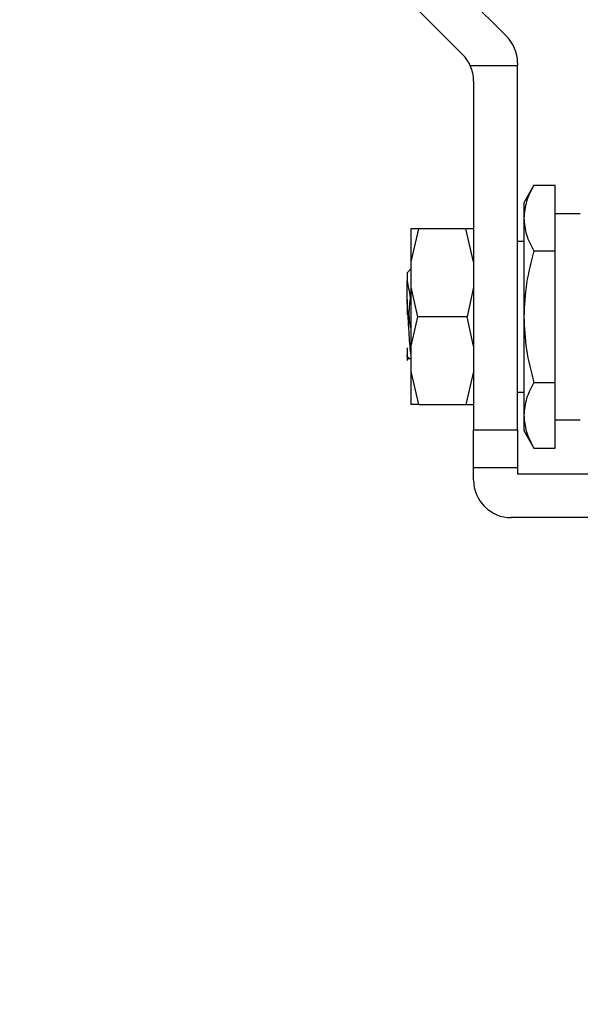
# Model space of a CAD drawing. Units: inches. Extents: x 0.4 to 10.6, y 0.4 to 8.1.
# Drawn here: x 3.1 to 3.2, y 3.3 to 3.4 of the extents above; entities that cross this region are included whole.
import ezdxf

# ---------------------------------------------------------------- set-up
doc = ezdxf.new("R2010")
doc.units = ezdxf.units.IN
doc.header["$MEASUREMENT"] = 0
doc.styles.add('SLDTEXTSTYLE0', font='TXT', dxfattribs={"width": 0.75})
doc.dimstyles.new('SLDDIMSTYLE1', dxfattribs={"dimtxt": 0.125, "dimasz": 0.13, "dimexe": 0, "dimexo": 0.0625, "dimgap": 0.03125, "dimtad": 0, "dimtih": 1, "dimtoh": 1, "dimdec": 1, "dimlfac": 25, "dimrnd": 1e-09, "dimzin": 12, "dimdsep": 46, "dimtxsty": 'SLDTEXTSTYLE0', "dimsah": 1, "dimcen": 0.09, "dimadec": 0, "dimazin": 3, "dimtfac": 1, "dimtdec": 1, "dimtofl": 0, "dimtmove": 0, "dimatfit": 3, "dimfxl": 0, "dimfrac": 2, "dimtolj": 1, "dimtzin": 12, "dimarcsym": 0})

# ---------------------------------------------------------------- blocks, each defined once
blk = doc.blocks.new('_D_7')
at = {"color": 7, "linetype": 'Continuous', "lineweight": 18}
for p, q in [((3.611072067860259, 4.856492607110192), (2.287286717277438, 4.856492607110192)), ((2.412286717277438, 4.856492607110192), (2.412286717277438, 3.929412147494942)), ((2.412286717277438, 2.80389418191334), (2.412286717277438, 3.730974641528612)), ((3.48162324896262, 2.80389418191334), (2.287286717277438, 2.80389418191334))]:
    blk.add_line(p, q, dxfattribs=at)
for points in [[(2.412286717277438, 4.856492607110192), (2.392286717277438, 4.726492607110192), (2.432286717277438, 4.726492607110192)], [(2.412286717277438, 2.80389418191334), (2.432286717277438, 2.93389418191334), (2.392286717277438, 2.93389418191334)]]:
    blk.add_solid(points, dxfattribs=at)
at = {"color": 7, "linetype": 'Continuous', "lineweight": 18, "insert": (2.250654767796846, 3.892108122749936), "char_height": 0.125, "attachment_point": 1, "style": 'SLDTEXTSTYLE0'}
blk.add_mtext('51.3', dxfattribs=at)
blk = doc.blocks.new('_D_9')
at = {"color": 7, "linetype": 'Continuous', "lineweight": 18}
for p, q in [((3.186830721501541, 3.57804894157107), (2.447415832390786, 3.57804894157107)), ((2.571288145421944, 3.57804894157107), (2.569811839387181, 3.327368770913565)), ((2.567186956457139, 2.881657593579978), (2.568643200931203, 3.128931264947234)), ((3.229296037191057, 2.881657593579978), (2.44331464342598, 2.881657593579978))]:
    blk.add_line(p, q, dxfattribs=at)
for points in [[(2.571288145421944, 3.57804894157107), (2.550523634135656, 3.44829205287553), (2.590522940499814, 3.448056488900856)], [(2.567186956457139, 2.881657593579978), (2.587951467743427, 3.011414482275518), (2.547952161379269, 3.011650046250191)]]:
    blk.add_solid(points, dxfattribs=at)
at = {"color": 7, "linetype": 'Continuous', "lineweight": 18, "insert": (2.4075955706786, 3.290064746168559), "char_height": 0.125, "attachment_point": 1, "style": 'SLDTEXTSTYLE0'}
blk.add_mtext('19.3', dxfattribs=at)

msp = doc.modelspace()

# ---------------------------------------------------------------- linework, layer by layer
at = {"color": 7, "linetype": 'Continuous', "lineweight": 25}
for p, q in [((3.140420000264753, 3.45498930002389), (3.161477197656186, 3.433932102632523)), ((3.166989008679888, 3.436215169511652), (3.148214878167618, 3.45498930002389)), ((3.162436597370984, 3.432548355145315), (3.168372756170316, 3.432548355142011)), ((3.168372756170316, 3.43287450755334), (3.168372756170316, 3.432548355142011)), ((3.168372756170316, 3.386879063803419), (3.168372756170316, 3.432548355142011)), ((3.162860945146694, 3.430591440674047), (3.162860945146694, 3.386879063803417)), ((3.170435202065052, 3.417536324244988), (3.169160157745126, 3.415327882700959)), ((3.170435202065053, 3.417536324244988), (3.173097165619137, 3.417536324244994)), ((3.173097165619135, 3.409294308197434), (3.173097165619137, 3.417536324244994)), ((3.169160157745149, 3.415327882701), (3.169160157745155, 3.413415316220543)), ((3.176246771918348, 3.413965677976646), (3.173097165619135, 3.413965677976646)), ((3.169160157745155, 3.413415316220543), (3.169160157745155, 3.401052292149875)), ((3.155955128367324, 3.412075914197117), (3.154986929398662, 3.407932846946033)), ((3.155955128367404, 3.412075914197077), (3.154986929398693, 3.4120759141971)), ((3.161892746178663, 3.412075914197118), (3.155955128367324, 3.412075914197117)), ((3.162860945146693, 3.407932846945264), (3.161892746178663, 3.412075914197118)), ((3.162860945146663, 3.4120759141971), (3.161892746369702, 3.412075914196841)), ((3.169160157745126, 3.410501111047513), (3.168372756170316, 3.410501111047513)), ((3.170435202065057, 3.409294308197441), (3.173097165619135, 3.409294308197434)), ((3.173097165619135, 3.392810276102318), (3.173097165619135, 3.409294308197434)), ((3.154986929398662, 3.407932846946033), (3.154986929398662, 3.404743167967834)), ((3.154514488453515, 3.406564101834636), (3.154986929398662, 3.407036542664974)), ((3.154986929398662, 3.404743167967834), (3.155805221118821, 3.401052292149875)), ((3.154986929398219, 3.404743167967314), (3.15498692939822, 3.401052292149873)), ((3.162860945146604, 3.404743167967825), (3.162042653426546, 3.401052292149874)), ((3.155805221118821, 3.401052292149873), (3.154986929398663, 3.39736141633121)), ((3.154986929398694, 3.401052292149873), (3.154986929398695, 3.397361416331217)), ((3.162042653426537, 3.401052292149874), (3.155805221118821, 3.401052292149873)), ((3.162860945146695, 3.397361416330552), (3.162042653426537, 3.401052292149874)), ((3.169160157745155, 3.401052292149875), (3.169160157744996, 3.388689268079447)), ((3.15451448845378, 3.397143486674087), (3.15451448845378, 3.396280247560677)), ((3.154986929398663, 3.39736141633121), (3.154986929398663, 3.394171737353077)), ((3.154526640428156, 3.395629784488507), (3.154514484727208, 3.39556317333296)), ((3.15454316233252, 3.395620291917751), (3.154659151136531, 3.395819435027531)), ((3.15464671342675, 3.395819435027531), (3.154986929398663, 3.395819435027531)), ((3.154986929398663, 3.394171737353077), (3.155955128367324, 3.390028670102631)), ((3.162860945146619, 3.39417173735316), (3.161892746380304, 3.390028670694837)), ((3.17043520206502, 3.392810276102457), (3.173097165619135, 3.392810276102318)), ((3.173097165619135, 3.384568260054402), (3.173097165619135, 3.392810276102318)), ((3.168372756170316, 3.391603473252236), (3.169160157744813, 3.391603473252236)), ((3.155955128367324, 3.390028670102629), (3.154986929398663, 3.390028670102629)), ((3.155955128367324, 3.390028670102631), (3.161892746178663, 3.390028670102631)), ((3.16189274617811, 3.390028670102907), (3.162860945146663, 3.390028670102648)), ((3.169160157744996, 3.388689268079447), (3.169160157745013, 3.386776701599021)), ((3.173097165619136, 3.388138906323103), (3.176246771918348, 3.388138906323103)), ((3.162860945146694, 3.386879063803417), (3.168372756170316, 3.386879063803419)), ((3.162860945146695, 3.382154654354598), (3.162860945146694, 3.386879063803417)), ((3.168372756170316, 3.386879063803419), (3.168372756170317, 3.3821546543546)), ((3.169160157745126, 3.386776701598793), (3.170435202065052, 3.384568260054763)), ((3.170435202065053, 3.384568260054763), (3.173097165619135, 3.384568260054402)), ((3.162860945146695, 3.382154654354598), (3.168372756170317, 3.3821546543546)), ((3.162860945146695, 3.380579851204992), (3.162860945146695, 3.382154654354598)), ((3.168372756170318, 3.382154654354598), (3.168372756170318, 3.381367252779796)), ((3.168372756170318, 3.381367252779796), (3.177821575067955, 3.381367252779796)), ((3.177821575067954, 3.375855441756173), (3.167585354595514, 3.375855441756173))]:
    msp.add_line(p, q, dxfattribs=at)
for centre, radius, start, end in [((3.163648346721497, 3.432874507553338), 0.0047244094488188, 1.6157217781835e-11, 44.99999999933355), ((3.158136535697875, 3.430591440674125), 0.004724409448819113, 24.46980056447036, 45.00000000075023), ((3.158136535697875, 3.430591440674125), 0.004724409448819113, 359.9999999524245, 24.46980056447036), ((3.167585354595514, 3.380579851204992), 0.004724409448819245, 179.9999999995692, 270.0000000000008)]:
    msp.add_arc(centre, radius, start, end, dxfattribs=at)
for points, knots in [([(3.170435202065053, 3.417536324244988), (3.170078829708443, 3.416867054424882), (3.169359551015032, 3.415516243923404), (3.169227023465096, 3.41411985375825), (3.169160157745155, 3.413415316220543)], [0, 0, 0, 0, 0.495457963476919, 1, 1, 1, 1]), ([(3.169160157745155, 3.413415316220543), (3.16922440781208, 3.412724793212192), (3.169354334350005, 3.411328417019499), (3.170072285474291, 3.409977288943991), (3.170435202065057, 3.409294308197441)], [0, 0, 0, 0, 0.4945107285306997, 1, 1, 1, 1]), ([(3.170435202065057, 3.409294308197441), (3.170078829708495, 3.40795576855741), (3.169359551015185, 3.405254147554829), (3.169227023465147, 3.402461367225029), (3.169160157745155, 3.401052292149875)], [0, 0, 0, 0, 0.4954579634789346, 1, 1, 1, 1]), ([(3.154514488453776, 3.406564101834913), (3.154514496461352, 3.406516022557355), (3.15451451247654, 3.406419863792689), (3.154514528491623, 3.405801465747254), (3.154514536499182, 3.405492266050732)], [0, 0, 0, 0, 0.4999989104035936, 1, 1, 1, 1]), ([(3.15451448845378, 3.403199967742031), (3.15451448845378, 3.403641495253039), (3.154514488453781, 3.404503632084692), (3.15451448845378, 3.405167996652287), (3.15451448845378, 3.405492119133984)], [0, 0, 0, 0, 0.5121315953528676, 1, 1, 1, 1]), ([(3.154514536499349, 3.405492263597115), (3.154580492176438, 3.405220076926466), (3.15471463488129, 3.404666495220747), (3.154842245611276, 3.403819713735073), (3.15490711232466, 3.403389280244594)], [0, 0, 0, 0, 0.491682922026045, 1, 1, 1, 1]), ([(3.15451448845378, 3.403199967742031), (3.15451448845378, 3.402869138333274), (3.15451448845378, 3.40226866658647), (3.15451448845378, 3.40162518178427), (3.15451448845378, 3.401336224397871)], [0, 0, 0, 0, 0.5509491670810897, 1, 1, 1, 1]), ([(3.154986929398663, 3.396443370746545), (3.154982172553549, 3.396475035673031), (3.154955604081966, 3.39665189421674), (3.154907226074418, 3.397173465399063), (3.154841794994109, 3.397980686380315), (3.154776357383894, 3.39894028185919), (3.154710931908071, 3.399986348617309), (3.154645489842504, 3.401078804663005), (3.154580070301627, 3.402176325098751), (3.154536441670409, 3.402858677156751), (3.154514629440867, 3.40319982055966)], [0, 0, 0, 0, 0.03021464481633316, 0.1687582658124683, 0.3073018636046199, 0.4458411873773668, 0.58438890015106, 0.7229261494830646, 0.8614763227948549, 1, 1, 1, 1]), ([(3.154907252080485, 3.403389235945306), (3.15479747841945, 3.402440777242869), (3.154645577442301, 3.401128333052467), (3.154912815250025, 3.399844605927123), (3.154986929398695, 3.399488584659666)], [0, 0, 0, 0, 0.7226659307665853, 1, 1, 1, 1]), ([(3.169160157745155, 3.401052292149875), (3.169224407812027, 3.39967124613297), (3.169354334349845, 3.396878493747132), (3.170072285474209, 3.394176237595759), (3.17043520206502, 3.392810276102457)], [0, 0, 0, 0, 0.4945107285229187, 1, 1, 1, 1]), ([(3.154695056574647, 3.395967413527599), (3.154673324855496, 3.395896793700661), (3.154613097312894, 3.3957010770799), (3.154552868070943, 3.396054443882578), (3.154514371161314, 3.39628030642755)], [0, 0, 0, 0, 0.3608269275398405, 0.9999999999999999, 0.9999999999999999, 0.9999999999999999, 0.9999999999999999]), ([(3.15451448845378, 3.396280247560677), (3.154514488453781, 3.396068745270576), (3.154514488453781, 3.395658442438329), (3.15451448845378, 3.395594264963516), (3.15451448845378, 3.395563169597402)], [0, 0, 0, 0, 0.5154785038705012, 1, 1, 1, 1]), ([(3.17043520206502, 3.392810276102457), (3.170078829708523, 3.392141006282446), (3.169359551015371, 3.390790195781217), (3.169227023465101, 3.389393805616768), (3.169160157744996, 3.388689268079447)], [0, 0, 0, 0, 0.4954579634986342, 1, 1, 1, 1]), ([(3.169160157744996, 3.388689268079447), (3.169224407811883, 3.387998745070758), (3.169354334349733, 3.386602368877373), (3.170072285474195, 3.385251240801502), (3.170435202065053, 3.384568260054763)], [0, 0, 0, 0, 0.4945107285272404, 1, 1, 1, 1])]:
    msp.add_open_spline(points, degree=3, knots=knots, dxfattribs=at)
for points in [[(3.154986929398693, 3.4120759141971), (3.154986929398693, 3.412022720787441), (3.154986929398693, 3.411916333968124), (3.154986929398693, 3.411059099205079), (3.154986929398694, 3.409765047264879), (3.154986929398693, 3.408543580385641), (3.154986929398693, 3.407932846946021)], [(3.15498692939925, 3.394171737352714), (3.154986929399249, 3.393561003913087), (3.154986929399249, 3.392339537033829), (3.154986929399249, 3.391045485093636), (3.154986929399248, 3.390188250330616), (3.154986929399249, 3.390081863511329), (3.154986929399249, 3.390028670101685)]]:
    msp.add_open_spline(points, degree=3, dxfattribs=at)

# ---------------------------------------------------------------- dimensions: what is measured, and where the dimension line sits
at = {"color": 7, "linetype": 'Continuous', "lineweight": 18}
for base, p1, p2, angle, picture, middle in [((2.412286717277439, 4.856492607110192), (3.53162324896262, 2.80389418191334), (3.661072067860259, 4.856492607110192), 90.0000000000002, '_D_7', (2.412286717277439, 3.830193394511766)), ((2.571288145421945, 3.57804894157107), (3.27884496240352, 2.881657593579978), (3.236379646714004, 3.57804894157107), 89.66257751074296, '_D_9', (2.569227520159193, 3.228150017930389))]:
    dim = msp.add_linear_dim(base=base, p1=p1, p2=p2, angle=angle, dimstyle='SLDDIMSTYLE1', dxfattribs=at)
    dim.commit()
    dim.dimension.update_dxf_attribs({"geometry": picture, "text_midpoint": middle, "dimtype": 160})

doc.saveas('drawing.dxf')
